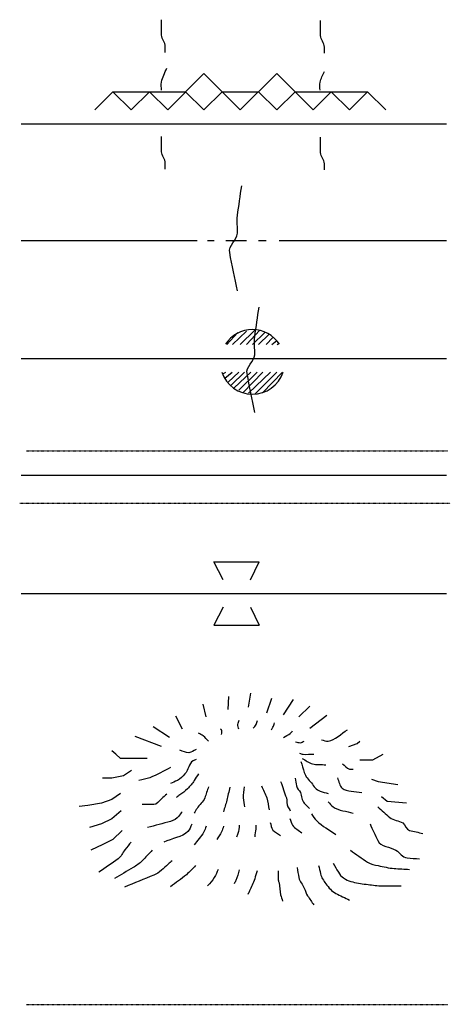
# Model space of a CAD drawing. Extents: x 978264 to 1477576, y 16025266 to 16405651.
# Drawn here: x 1460780 to 1465511, y 16147904 to 16158734 of the extents above; entities that cross this region are included whole.
import ezdxf

# ---------------------------------------------------------------- set-up
doc = ezdxf.new("R2010")
doc.units = 0
doc.header["$MEASUREMENT"] = 0
doc.linetypes.add('DGN_STYLE_3', pattern=[0.0011, 0, -0.0011])
doc.linetypes.add('DGN_STYLE_6', pattern=[0.0033, 0, -0.0011, 0, -0.0011, 0, -0.0011])
doc.layers.add('L12', color=7, linetype='CONTINUOUS')
doc.layers.add('L23', color=7, linetype='CONTINUOUS')

msp = doc.modelspace()

# ---------------------------------------------------------------- linework, layer by layer
at = {"layer": 'L12', "color": 7, "linetype": 'CONTINUOUS'}
for p, q in [((1460796, 16157589), (1465469, 16157589)), ((1460796, 16156305), (1462728, 16156305)), ((1462845, 16156305), (1462918, 16156305)), ((1463045, 16156305), (1463272, 16156305)), ((1463404, 16156305), (1463489, 16156305)), ((1463631, 16156305), (1465469, 16156305)), ((1460796, 16155007), (1465469, 16155007)), ((1460796, 16153723), (1465469, 16153723)), ((1460796, 16152424), (1465469, 16152424))]:
    msp.add_line(p, q, dxfattribs=at)
at = {"layer": 'L23', "color": 7, "linetype": 'CONTINUOUS'}
for p, q in [((1462406, 16157742), (1462802, 16158143)), ((1462802, 16158143), (1463204, 16157742)), ((1463204, 16157742), (1463605, 16158143)), ((1463605, 16158143), (1464006, 16157742)), ((1461604, 16157742), (1461804, 16157942)), ((1461804, 16157942), (1462005, 16157742)), ((1461804, 16157942), (1462602, 16157942)), ((1462005, 16157742), (1462206, 16157942)), ((1462206, 16157942), (1462406, 16157742)), ((1462602, 16157942), (1462802, 16157742)), ((1462802, 16157742), (1463003, 16157942)), ((1463003, 16157942), (1463404, 16157942)), ((1463404, 16157942), (1463605, 16157742)), ((1463605, 16157742), (1463806, 16157942)), ((1463806, 16157942), (1464603, 16157942)), ((1464006, 16157742), (1464202, 16157942)), ((1464202, 16157942), (1464402, 16157742)), ((1464402, 16157742), (1464603, 16157942)), ((1464603, 16157942), (1464803, 16157742)), ((1463056, 16155160), (1463177, 16155292)), ((1463119, 16155160), (1463272, 16155307)), ((1463204, 16155160), (1463362, 16155318)), ((1463272, 16155160), (1463420, 16155318)), ((1463336, 16155160), (1463473, 16155292)), ((1463404, 16155160), (1463520, 16155276)), ((1463489, 16155160), (1463563, 16155239)), ((1463552, 16155160), (1463605, 16155207)), ((1463035, 16154790), (1463114, 16154859)), ((1463072, 16154748), (1463188, 16154859)), ((1463103, 16154716), (1463251, 16154859)), ((1463135, 16154684), (1463320, 16154859)), ((1463188, 16154658), (1463388, 16154859)), ((1463230, 16154632), (1463452, 16154859)), ((1463293, 16154626), (1463536, 16154859)), ((1463362, 16154616), (1463605, 16154859)), ((1463446, 16154632), (1463668, 16154859)), ((1463014, 16152572), (1462913, 16152773)), ((1462913, 16152773), (1463410, 16152773)), ((1463314, 16152572), (1463410, 16152773)), ((1463014, 16152271), (1462913, 16152076)), ((1463314, 16152271), (1463410, 16152076)), ((1462913, 16152076), (1463410, 16152076))]:
    msp.add_line(p, q, dxfattribs=at)
at = {"layer": 'L23', "color": 140, "linetype": 'CONTINUOUS'}
for p, q in [((1463610, 16155160), (1463631, 16155175)), ((1463019, 16154843), (1463045, 16154859))]:
    msp.add_line(p, q, dxfattribs=at)
at = {"layer": 'L23', "color": 140, "linetype": 'DGN_STYLE_3'}
for p, q in [((1460854, 16153993), (1465485, 16153993)), ((1460780, 16153417), (1465511, 16153417))]:
    msp.add_line(p, q, dxfattribs=at)
at = {"layer": 'L23', "color": 7, "linetype": 'DGN_STYLE_6'}
msp.add_line((1460854, 16147904), (1465485, 16147904), dxfattribs=at)
at = {"layer": 'L23', "color": 7, "linetype": 'CONTINUOUS', "flags": 128}
for points in [[(1463072, 16151147), (1463077, 16151289)], [(1463293, 16151173), (1463320, 16151326)], [(1462829, 16151067), (1462797, 16151205)], [(1463494, 16151110), (1463552, 16151273)], [(1463679, 16151089), (1463790, 16151257)], [(1463848, 16151067), (1463969, 16151184)], [(1462570, 16150930), (1462496, 16151073)], [(1463969, 16150941), (1464154, 16151083)], [(1462427, 16150840), (1462248, 16150956)], [(1462338, 16150740), (1462047, 16150851)], [(1464397, 16150740), (1464487, 16150772), (1464518, 16150798)], [(1462179, 16150608), (1461889, 16150608), (1461836, 16150656), (1461794, 16150692)], [(1464518, 16150592), (1464661, 16150592), (1464772, 16150656)], [(1462010, 16150476), (1461921, 16150418), (1461794, 16150391), (1461688, 16150391)], [(1464645, 16150381), (1464719, 16150355), (1464935, 16150323)], [(1461889, 16150223), (1461794, 16150159), (1461678, 16150117), (1461530, 16150091), (1461435, 16150080)], [(1464756, 16150191), (1464819, 16150138), (1465030, 16150122)], [(1461894, 16150032), (1461794, 16149943), (1461678, 16149890), (1461546, 16149848)], [(1461905, 16149816), (1461804, 16149716), (1461694, 16149663), (1461562, 16149599)]]:
    msp.add_lwpolyline(points, dxfattribs=at)
at = {"layer": 'L23', "color": 7, "linetype": 'CONTINUOUS'}
for start, end in [(33.1356, 146.8644), (198.6495, 341.3505)]:
    msp.add_arc((1463337, 16154970), 355, start, end, dxfattribs=at)
at = {"layer": 'L23', "color": 140, "linetype": 'CONTINUOUS'}
for points, knots in [([(1462380, 16158375), (1462380, 16158396), (1462380, 16158418), (1462380, 16158439), (1462380, 16158483), (1462338, 16158521), (1462338, 16158565), (1462338, 16158618), (1462338, 16158671), (1462338, 16158724), (1462338, 16158727), (1462338, 16158731), (1462338, 16158734)], [0, 0, 0, 0, 0.173182, 0.173182, 0.173182, 0.538226, 0.538226, 0.538226, 0.971141, 0.971141, 0.971141, 1, 1, 1, 1]), ([(1464128, 16158365), (1464128, 16158388), (1464128, 16158411), (1464128, 16158433), (1464128, 16158478), (1464085, 16158516), (1464085, 16158560), (1464085, 16158611), (1464085, 16158662), (1464085, 16158713), (1464085, 16158717), (1464085, 16158720), (1464085, 16158724)], [0, 0, 0, 0, 0.187612, 0.187612, 0.187612, 0.552655, 0.552655, 0.552655, 0.971141, 0.971141, 0.971141, 1, 1, 1, 1]), ([(1462338, 16157958), (1462338, 16157988), (1462332, 16158019), (1462338, 16158048), (1462347, 16158101), (1462376, 16158150), (1462396, 16158201)], [0, 0, 0, 0, 0.35406, 0.35406, 0.35406, 1, 1, 1, 1]), ([(1464080, 16157958), (1464080, 16157988), (1464074, 16158019), (1464080, 16158048), (1464088, 16158088), (1464112, 16158125), (1464128, 16158164)], [0, 0, 0, 0, 0.416985, 0.416985, 0.416985, 1, 1, 1, 1]), ([(1462380, 16157092), (1462380, 16157113), (1462380, 16157134), (1462380, 16157156), (1462380, 16157200), (1462338, 16157238), (1462338, 16157282), (1462338, 16157335), (1462338, 16157388), (1462338, 16157441), (1462338, 16157444), (1462338, 16157448), (1462338, 16157451)], [0, 0, 0, 0, 0.173155, 0.173155, 0.173155, 0.538225, 0.538225, 0.538225, 0.971141, 0.971141, 0.971141, 1, 1, 1, 1]), ([(1464128, 16157082), (1464128, 16157105), (1464128, 16157127), (1464128, 16157150), (1464128, 16157193), (1464085, 16157229), (1464085, 16157272), (1464085, 16157325), (1464085, 16157377), (1464085, 16157430), (1464085, 16157434), (1464085, 16157437), (1464085, 16157441)], [0, 0, 0, 0, 0.187441, 0.187441, 0.187441, 0.53858, 0.53858, 0.53858, 0.971163, 0.971163, 0.971163, 1, 1, 1, 1]), ([(1463172, 16155751), (1463144, 16155892), (1463116, 16156033), (1463087, 16156173), (1463073, 16156248), (1463166, 16156310), (1463172, 16156385), (1463177, 16156449), (1463163, 16156516), (1463172, 16156580), (1463188, 16156689), (1463204, 16156798), (1463219, 16156907)], [0, 0, 0, 0, 0.363704, 0.363704, 0.363704, 0.555756, 0.555756, 0.555756, 0.720708, 0.720708, 0.720708, 1, 1, 1, 1]), ([(1463362, 16154415), (1463334, 16154558), (1463306, 16154700), (1463278, 16154843), (1463263, 16154916), (1463356, 16154975), (1463362, 16155049), (1463367, 16155115), (1463352, 16155183), (1463362, 16155249), (1463378, 16155357), (1463394, 16155464), (1463410, 16155572)], [0, 0, 0, 0, 0.367974, 0.367974, 0.367974, 0.555839, 0.555839, 0.555839, 0.725195, 0.725195, 0.725195, 1, 1, 1, 1])]:
    msp.add_open_spline(points, degree=3, knots=knots, dxfattribs=at)
at = {"layer": 'L23', "color": 7, "linetype": 'CONTINUOUS'}
for points, knots in [([(1463188, 16150930), (1463184, 16150948), (1463176, 16150966), (1463177, 16150983), (1463178, 16150999), (1463188, 16151015), (1463193, 16151030)], [0, 0, 0, 0, 0.518065, 0.518065, 0.518065, 1, 1, 1, 1]), ([(1463346, 16150941), (1463357, 16150955), (1463369, 16150968), (1463378, 16150983), (1463385, 16150996), (1463388, 16151011), (1463394, 16151025)], [0, 0, 0, 0, 0.539258, 0.539258, 0.539258, 1, 1, 1, 1]), ([(1463547, 16150925), (1463552, 16150934), (1463558, 16150942), (1463563, 16150951), (1463570, 16150966), (1463573, 16150983), (1463578, 16150999)], [0, 0, 0, 0, 0.380665, 0.380665, 0.380665, 1, 1, 1, 1]), ([(1462855, 16150798), (1462836, 16150817), (1462818, 16150839), (1462797, 16150856), (1462781, 16150869), (1462762, 16150877), (1462744, 16150888)], [0, 0, 0, 0, 0.571541, 0.571541, 0.571541, 1, 1, 1, 1]), ([(1462998, 16150872), (1462998, 16150890), (1463006, 16150912), (1462998, 16150925), (1462996, 16150928), (1462991, 16150928), (1462987, 16150930)], [0, 0, 0, 0, 0.817284, 0.817284, 0.817284, 1, 1, 1, 1]), ([(1463679, 16150840), (1463703, 16150854), (1463731, 16150865), (1463753, 16150883), (1463763, 16150891), (1463770, 16150904), (1463779, 16150914)], [0, 0, 0, 0, 0.673645, 0.673645, 0.673645, 1, 1, 1, 1]), ([(1464096, 16150814), (1464121, 16150809), (1464147, 16150794), (1464170, 16150798), (1464245, 16150811), (1464311, 16150883), (1464381, 16150925)], [0, 0, 0, 0, 0.234854, 0.234854, 0.234854, 1, 1, 1, 1]), ([(1463811, 16150793), (1463828, 16150789), (1463846, 16150781), (1463864, 16150782), (1463878, 16150783), (1463892, 16150793), (1463906, 16150798)], [0, 0, 0, 0, 0.544126, 0.544126, 0.544126, 1, 1, 1, 1]), ([(1462718, 16150708), (1462691, 16150696), (1462666, 16150674), (1462639, 16150671), (1462606, 16150668), (1462572, 16150689), (1462538, 16150698)], [0, 0, 0, 0, 0.457266, 0.457266, 0.457266, 1, 1, 1, 1]), ([(1463853, 16150666), (1463867, 16150663), (1463881, 16150657), (1463895, 16150656), (1463933, 16150651), (1463973, 16150656), (1464011, 16150656)], [0, 0, 0, 0, 0.272636, 0.272636, 0.272636, 1, 1, 1, 1]), ([(1462718, 16150597), (1462707, 16150592), (1462697, 16150587), (1462686, 16150582), (1462636, 16150556), (1462635, 16150480), (1462596, 16150439), (1462571, 16150412), (1462546, 16150380), (1462512, 16150365), (1462487, 16150355), (1462463, 16150344), (1462438, 16150333)], [0, 0, 0, 0, 0.089315, 0.089315, 0.089315, 0.514144, 0.514144, 0.514144, 0.797226, 0.797226, 0.797226, 1, 1, 1, 1]), ([(1463869, 16150576), (1463881, 16150536), (1463894, 16150495), (1463906, 16150455), (1463919, 16150410), (1463954, 16150376), (1463985, 16150339), (1464013, 16150304), (1464038, 16150261), (1464080, 16150249), (1464110, 16150240), (1464140, 16150231), (1464170, 16150223)], [0, 0, 0, 0, 0.258095, 0.258095, 0.258095, 0.543962, 0.543962, 0.543962, 0.80977, 0.80977, 0.80977, 1, 1, 1, 1]), ([(1463885, 16150608), (1463922, 16150589), (1463956, 16150561), (1463996, 16150550), (1464042, 16150537), (1464094, 16150543), (1464143, 16150539)], [0, 0, 0, 0, 0.45786, 0.45786, 0.45786, 1, 1, 1, 1]), ([(1464328, 16150550), (1464353, 16150531), (1464374, 16150502), (1464402, 16150492), (1464415, 16150487), (1464430, 16150492), (1464444, 16150492)], [0, 0, 0, 0, 0.689976, 0.689976, 0.689976, 1, 1, 1, 1]), ([(1462438, 16150508), (1462362, 16150471), (1462290, 16150426), (1462211, 16150397), (1462172, 16150382), (1462130, 16150376), (1462090, 16150365)], [0, 0, 0, 0, 0.668134, 0.668134, 0.668134, 1, 1, 1, 1]), ([(1462744, 16150439), (1462728, 16150414), (1462713, 16150390), (1462697, 16150365), (1462676, 16150332), (1462651, 16150302), (1462623, 16150275), (1462596, 16150250), (1462568, 16150228), (1462538, 16150207), (1462526, 16150198), (1462514, 16150189), (1462501, 16150180)], [0, 0, 0, 0, 0.245187, 0.245187, 0.245187, 0.569591, 0.569591, 0.569591, 0.873284, 0.873284, 0.873284, 1, 1, 1, 1]), ([(1463436, 16150307), (1463455, 16150263), (1463480, 16150221), (1463494, 16150175), (1463507, 16150132), (1463512, 16150087), (1463520, 16150043)], [0, 0, 0, 0, 0.51721, 0.51721, 0.51721, 1, 1, 1, 1]), ([(1463647, 16150355), (1463668, 16150295), (1463689, 16150235), (1463710, 16150175), (1463722, 16150143), (1463708, 16150103), (1463726, 16150075), (1463735, 16150061), (1463744, 16150047), (1463753, 16150032)], [0, 0, 0, 0, 0.557054, 0.557054, 0.557054, 0.854253, 0.854253, 0.854253, 1, 1, 1, 1]), ([(1463806, 16150391), (1463811, 16150363), (1463816, 16150335), (1463821, 16150307), (1463827, 16150279), (1463852, 16150258), (1463864, 16150233), (1463881, 16150196), (1463877, 16150146), (1463906, 16150117), (1463925, 16150098), (1463945, 16150078), (1463964, 16150059)], [0, 0, 0, 0, 0.228084, 0.228084, 0.228084, 0.454029, 0.454029, 0.454029, 0.78202, 0.78202, 0.78202, 1, 1, 1, 1]), ([(1464270, 16150397), (1464288, 16150358), (1464293, 16150305), (1464323, 16150281), (1464374, 16150239), (1464467, 16150249), (1464539, 16150233)], [0, 0, 0, 0, 0.365363, 0.365363, 0.365363, 1, 1, 1, 1]), ([(1462396, 16150217), (1462376, 16150200), (1462357, 16150182), (1462338, 16150164), (1462312, 16150141), (1462288, 16150101), (1462253, 16150101), (1462211, 16150101), (1462169, 16150101), (1462126, 16150101)], [0, 0, 0, 0, 0.252536, 0.252536, 0.252536, 0.592303, 0.592303, 0.592303, 1, 1, 1, 1]), ([(1462855, 16150296), (1462841, 16150256), (1462827, 16150215), (1462813, 16150175), (1462797, 16150130), (1462753, 16150100), (1462728, 16150059), (1462718, 16150041), (1462707, 16150024), (1462697, 16150006)], [0, 0, 0, 0, 0.385218, 0.385218, 0.385218, 0.815534, 0.815534, 0.815534, 1, 1, 1, 1]), ([(1463087, 16150291), (1463077, 16150244), (1463068, 16150196), (1463056, 16150149), (1463045, 16150106), (1463031, 16150064), (1463019, 16150022)], [0, 0, 0, 0, 0.525237, 0.525237, 0.525237, 1, 1, 1, 1]), ([(1463246, 16150296), (1463242, 16150256), (1463234, 16150215), (1463235, 16150175), (1463236, 16150141), (1463246, 16150108), (1463251, 16150075)], [0, 0, 0, 0, 0.545497, 0.545497, 0.545497, 1, 1, 1, 1]), ([(1464170, 16150133), (1464187, 16150113), (1464201, 16150088), (1464223, 16150075), (1464286, 16150035), (1464370, 16150029), (1464444, 16150006)], [0, 0, 0, 0, 0.252713, 0.252713, 0.252713, 1, 1, 1, 1]), ([(1462565, 16150022), (1462552, 16150006), (1462540, 16149990), (1462528, 16149974), (1462506, 16149946), (1462472, 16149926), (1462438, 16149916), (1462354, 16149893), (1462269, 16149871), (1462185, 16149848)], [0, 0, 0, 0, 0.140107, 0.140107, 0.140107, 0.388917, 0.388917, 0.388917, 1, 1, 1, 1]), ([(1463985, 16150001), (1464004, 16149974), (1464020, 16149944), (1464043, 16149922), (1464104, 16149862), (1464184, 16149823), (1464254, 16149774)], [0, 0, 0, 0, 0.275887, 0.275887, 0.275887, 1, 1, 1, 1]), ([(1464714, 16150075), (1464758, 16150036), (1464802, 16149997), (1464846, 16149959), (1464884, 16149925), (1464946, 16149926), (1464988, 16149900), (1465019, 16149881), (1465026, 16149824), (1465062, 16149816), (1465111, 16149805), (1465161, 16149795), (1465210, 16149784)], [0, 0, 0, 0, 0.296406, 0.296406, 0.296406, 0.555908, 0.555908, 0.555908, 0.745138, 0.745138, 0.745138, 1, 1, 1, 1]), ([(1462670, 16149885), (1462656, 16149858), (1462649, 16149825), (1462628, 16149805), (1462561, 16149744), (1462452, 16149728), (1462364, 16149689)], [0, 0, 0, 0, 0.237347, 0.237347, 0.237347, 1, 1, 1, 1]), ([(1463193, 16149874), (1463188, 16149844), (1463185, 16149813), (1463177, 16149784), (1463173, 16149770), (1463167, 16149756), (1463161, 16149742)], [0, 0, 0, 0, 0.668947, 0.668947, 0.668947, 1, 1, 1, 1]), ([(1463373, 16149874), (1463373, 16149860), (1463373, 16149846), (1463373, 16149832), (1463371, 16149804), (1463366, 16149775), (1463362, 16149747)], [0, 0, 0, 0, 0.331587, 0.331587, 0.331587, 1, 1, 1, 1]), ([(1463531, 16149906), (1463542, 16149878), (1463545, 16149844), (1463563, 16149821), (1463583, 16149796), (1463619, 16149782), (1463647, 16149763)], [0, 0, 0, 0, 0.468093, 0.468093, 0.468093, 1, 1, 1, 1]), ([(1463747, 16149948), (1463758, 16149923), (1463764, 16149895), (1463779, 16149874), (1463804, 16149840), (1463846, 16149818), (1463879, 16149790)], [0, 0, 0, 0, 0.380102, 0.380102, 0.380102, 1, 1, 1, 1]), ([(1464629, 16149890), (1464657, 16149828), (1464686, 16149767), (1464714, 16149705), (1464745, 16149636), (1464851, 16149638), (1464914, 16149599), (1464956, 16149574), (1464987, 16149519), (1465036, 16149515), (1465082, 16149511), (1465127, 16149508), (1465173, 16149504)], [0, 0, 0, 0, 0.283982, 0.283982, 0.283982, 0.600853, 0.600853, 0.600853, 0.807595, 0.807595, 0.807595, 1, 1, 1, 1]), ([(1462829, 16149863), (1462820, 16149842), (1462814, 16149820), (1462802, 16149800), (1462773, 16149749), (1462732, 16149705), (1462697, 16149658)], [0, 0, 0, 0, 0.278957, 0.278957, 0.278957, 1, 1, 1, 1]), ([(1463019, 16149863), (1463012, 16149842), (1463007, 16149820), (1462998, 16149800), (1462984, 16149770), (1462962, 16149744), (1462945, 16149716)], [0, 0, 0, 0, 0.401321, 0.401321, 0.401321, 1, 1, 1, 1]), ([(1462005, 16149689), (1461982, 16149661), (1461959, 16149633), (1461936, 16149605), (1461910, 16149572), (1461897, 16149528), (1461862, 16149504), (1461792, 16149455), (1461722, 16149406), (1461651, 16149357)], [0, 0, 0, 0, 0.221581, 0.221581, 0.221581, 0.47523, 0.47523, 0.47523, 1, 1, 1, 1]), ([(1462237, 16149599), (1462200, 16149561), (1462163, 16149522), (1462126, 16149483), (1462098, 16149453), (1462062, 16149430), (1462026, 16149409), (1461958, 16149369), (1461889, 16149328), (1461820, 16149288)], [0, 0, 0, 0, 0.306302, 0.306302, 0.306302, 0.544, 0.544, 0.544, 1, 1, 1, 1]), ([(1464413, 16149599), (1464476, 16149555), (1464539, 16149511), (1464603, 16149467), (1464636, 16149444), (1464679, 16149439), (1464719, 16149430), (1464777, 16149418), (1464834, 16149402), (1464893, 16149399), (1464950, 16149395), (1465006, 16149392), (1465062, 16149388)], [0, 0, 0, 0, 0.330743, 0.330743, 0.330743, 0.504956, 0.504956, 0.504956, 0.758057, 0.758057, 0.758057, 1, 1, 1, 1]), ([(1462454, 16149483), (1462440, 16149471), (1462426, 16149459), (1462412, 16149446), (1462362, 16149402), (1462315, 16149350), (1462253, 16149325), (1462146, 16149281), (1462038, 16149237), (1461931, 16149193)], [0, 0, 0, 0, 0.092954, 0.092954, 0.092954, 0.423517, 0.423517, 0.423517, 1, 1, 1, 1]), ([(1464223, 16149457), (1464242, 16149423), (1464261, 16149390), (1464281, 16149357), (1464309, 16149308), (1464363, 16149272), (1464418, 16149256), (1464474, 16149240), (1464530, 16149231), (1464587, 16149225), (1464640, 16149218), (1464692, 16149209), (1464745, 16149209), (1464821, 16149209), (1464897, 16149209), (1464972, 16149209)], [0, 0, 0, 0, 0.137326, 0.137326, 0.137326, 0.338769, 0.338769, 0.338769, 0.542427, 0.542427, 0.542427, 0.731022, 0.731022, 0.731022, 1, 1, 1, 1]), ([(1462713, 16149430), (1462679, 16149397), (1462648, 16149361), (1462612, 16149330), (1462557, 16149282), (1462496, 16149242), (1462438, 16149198)], [0, 0, 0, 0, 0.393584, 0.393584, 0.393584, 1, 1, 1, 1]), ([(1462961, 16149388), (1462947, 16149358), (1462936, 16149326), (1462918, 16149298), (1462898, 16149266), (1462869, 16149239), (1462845, 16149209)], [0, 0, 0, 0, 0.460396, 0.460396, 0.460396, 1, 1, 1, 1]), ([(1463193, 16149383), (1463181, 16149344), (1463172, 16149304), (1463156, 16149267), (1463150, 16149254), (1463142, 16149242), (1463135, 16149230)], [0, 0, 0, 0, 0.741187, 0.741187, 0.741187, 1, 1, 1, 1]), ([(1463388, 16149372), (1463380, 16149342), (1463371, 16149313), (1463362, 16149283), (1463348, 16149237), (1463323, 16149195), (1463304, 16149151), (1463299, 16149138), (1463293, 16149126), (1463288, 16149114)], [0, 0, 0, 0, 0.336587, 0.336587, 0.336587, 0.855355, 0.855355, 0.855355, 1, 1, 1, 1]), ([(1463621, 16149372), (1463621, 16149339), (1463621, 16149306), (1463621, 16149272), (1463621, 16149261), (1463629, 16149251), (1463631, 16149240), (1463640, 16149197), (1463634, 16149151), (1463647, 16149108), (1463654, 16149085), (1463661, 16149063), (1463668, 16149040)], [0, 0, 0, 0, 0.296399, 0.296399, 0.296399, 0.395052, 0.395052, 0.395052, 0.787839, 0.787839, 0.787839, 1, 1, 1, 1]), ([(1463827, 16149409), (1463834, 16149372), (1463841, 16149335), (1463848, 16149298), (1463856, 16149256), (1463888, 16149221), (1463906, 16149182), (1463919, 16149154), (1463925, 16149123), (1463943, 16149098), (1463966, 16149064), (1463989, 16149031), (1464011, 16148997)], [0, 0, 0, 0, 0.24726, 0.24726, 0.24726, 0.531729, 0.531729, 0.531729, 0.733728, 0.733728, 0.733728, 1, 1, 1, 1]), ([(1464064, 16149430), (1464071, 16149401), (1464078, 16149371), (1464085, 16149341), (1464095, 16149300), (1464118, 16149265), (1464143, 16149230), (1464175, 16149187), (1464209, 16149147), (1464254, 16149124), (1464304, 16149100), (1464353, 16149075), (1464402, 16149050)], [0, 0, 0, 0, 0.1721, 0.1721, 0.1721, 0.405731, 0.405731, 0.405731, 0.691508, 0.691508, 0.691508, 1, 1, 1, 1])]:
    msp.add_open_spline(points, degree=3, knots=knots, dxfattribs=at)

doc.saveas('drawing.dxf')
